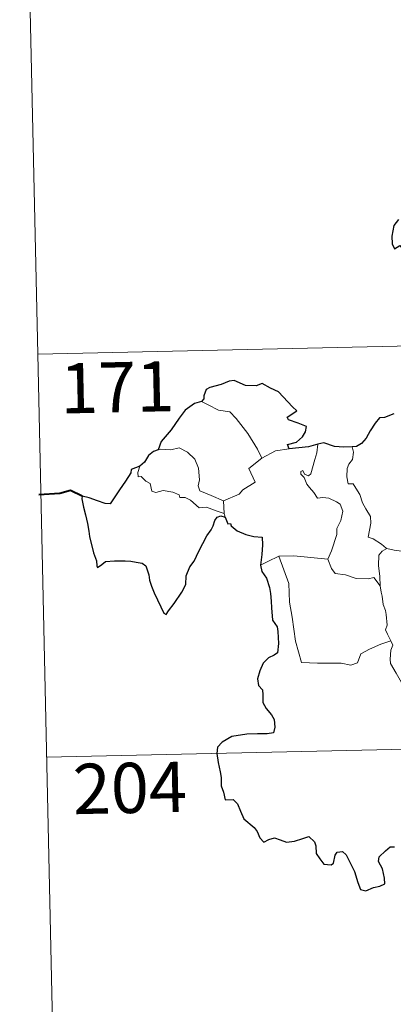
# Model space of a CAD drawing. Units: metres. Extents: x 650497 to 655017, y 4748193 to 4751261.
# Drawn here: x 650779 to 650835, y 4750154 to 4750301 of the extents above; entities that cross this region are included whole.
import ezdxf
from ezdxf.enums import TextEntityAlignment as Align

# ---------------------------------------------------------------- set-up
doc = ezdxf.new("R2010")
doc.units = ezdxf.units.M
doc.header["$MEASUREMENT"] = 0
doc.layers.add('Level 63', color=7, linetype='Continuous', lineweight=0)
doc.styles.add('Arial', font='ARIAL.TTF', dxfattribs={"height": 0.2})

msp = doc.modelspace()

# ---------------------------------------------------------------- linework, layer by layer
at = {"layer": 'Level 63', "linetype": 'Continuous', "lineweight": 0}
for points in [[(650779.11, 4750371.92), (650781.79, 4750251.49)], [(650781.79, 4750251.49), (651311.34, 4750263.29)], [(650781.79, 4750251.49), (650784.47, 4750131.05)], [(650806.22, 4750244.4), (650807.23, 4750243.9), (650808.78, 4750243.12), (650810.45, 4750242.85), (650811.39, 4750241.88), (650813.15, 4750239.63), (650814.58, 4750237.3), (650815.25, 4750235.95)], [(650809.5, 4750229.59), (650807.7, 4750230.36), (650806.01, 4750231.07), (650805.74, 4750231.81), (650805.92, 4750232.69), (650805.78, 4750234.47), (650805.26, 4750235.79), (650804.17, 4750236.86), (650802.88, 4750237.49), (650801.67, 4750237.21), (650800.07, 4750237.3), (650799.76, 4750237.19)], [(650817.28, 4750237.04), (650819.31, 4750237.35)], [(650822.55, 4750233.59), (650823.12, 4750235.74), (650823.43, 4750236.74), (650823.57, 4750238.04)], [(650828.73, 4750237.63), (650828.9, 4750236.86), (650828.78, 4750235.73), (650828.21, 4750235.04), (650827.95, 4750234.38), (650827.94, 4750233.15), (650828.12, 4750232.09), (650828.84, 4750232.09), (650829.28, 4750231.45), (650829.85, 4750230.54), (650830.26, 4750229.26), (650830.76, 4750228.38), (650831.44, 4750227.21), (650831.49, 4750226.21), (650831.12, 4750224.14), (650831.84, 4750223.89), (650833.08, 4750223.1), (650833.81, 4750222.49), (650833.89, 4750222.47)], [(650815.25, 4750235.95), (650813.32, 4750234.38), (650814.22, 4750232.34), (650812.42, 4750231.2), (650811.86, 4750230.58), (650809.5, 4750229.59)], [(650815.25, 4750235.95), (650817.28, 4750237.04)], [(650797.04, 4750234.74), (650796.71, 4750233.82), (650796.78, 4750233.15), (650797.25, 4750233.22), (650797.91, 4750232.53), (650798.58, 4750232.15), (650798.84, 4750231.02), (650799.43, 4750230.84), (650800.5, 4750231.12), (650801.94, 4750230.86), (650802.91, 4750230.48), (650803, 4750230.06), (650803.79, 4750230.06), (650804.6, 4750229.66), (650805.87, 4750228.53), (650807, 4750228.6), (650808.43, 4750228.09), (650809.63, 4750227.68)], [(650825.1, 4750220.85), (650825.64, 4750222.11), (650826.43, 4750224.55), (650826.45, 4750225.46), (650827.02, 4750226.61), (650827.33, 4750228.05), (650826.93, 4750229.07), (650826.37, 4750229.43), (650825.23, 4750229.97), (650824.33, 4750230.07), (650823.56, 4750229.96), (650822.99, 4750230.83), (650822.34, 4750231.56), (650821.96, 4750232.06), (650821.53, 4750233.05), (650821.05, 4750233.56), (650821.08, 4750233.95), (650821.34, 4750234.12), (650821.61, 4750233.55), (650822.18, 4750233.32), (650822.55, 4750233.59)], [(650809.5, 4750229.59), (650809.63, 4750227.68)], [(650809.63, 4750227.68), (650809.65, 4750227.46), (650809.75, 4750227.12)], [(650815.05, 4750219.97), (650816.12, 4750220.52), (650817.79, 4750221.33)], [(650817.79, 4750221.33), (650819.99, 4750221.37), (650825.1, 4750220.85)], [(650817.79, 4750221.33), (650819.25, 4750217.22), (650819.36, 4750214.42), (650819.77, 4750212.18), (650820.28, 4750208.59), (650821.14, 4750205.44), (650823.56, 4750205.31), (650827.08, 4750205.31), (650828.5, 4750205.02), (650829.5, 4750205.36), (650830.02, 4750206.73), (650831.28, 4750207.42), (650833, 4750208.14), (650834.48, 4750208.68)], [(650832.88, 4750216.86), (650832.83, 4750218.28), (650832.63, 4750219.93), (650832.7, 4750221.46), (650833.18, 4750222.06), (650833.89, 4750222.47)], [(650833.89, 4750222.47), (650834.97, 4750222.19), (650836.1, 4750222.07)], [(650825.09, 4750220.84), (650825.1, 4750220.85), (650825.61, 4750219.46), (650826.19, 4750218.72), (650827.7, 4750218.52), (650829.3, 4750217.98), (650831.11, 4750217.91), (650831.97, 4750218.14), (650832.88, 4750216.86)], [(650834.48, 4750208.68), (650833.99, 4750209.66), (650833.69, 4750210.29), (650833.93, 4750210.98), (650833.78, 4750212.57), (650833.7, 4750213.21), (650833.34, 4750214.11), (650833.21, 4750215.35), (650833.05, 4750215.93), (650832.88, 4750216.86)], [(650834.48, 4750208.68), (650834.78, 4750208.02), (650834.46, 4750207.25), (650834.37, 4750205.93), (650834.45, 4750205.27), (650835.28, 4750203.83), (650836.46, 4750201.75), (650837.24, 4750200.28), (650837.42, 4750199.32), (650838.3, 4750198.07), (650838.83, 4750197.27), (650839.01, 4750195.45), (650839.25, 4750192.76), (650839.57, 4750189.98), (650840.04, 4750187.41), (650840.19, 4750186.31), (650839.91, 4750185.25), (650839.8, 4750183.78), (650842.14, 4750178.98), (650843.54, 4750179.35), (650844.75, 4750179.27), (650846.46, 4750179.66)], [(650783.13, 4750191.27), (651224.42, 4750201.11)]]:
    msp.add_lwpolyline(points, dxfattribs=at)
at = {"layer": 'Level 63', "linetype": 'Continuous', "lineweight": 30}
for points in [[(650835.65, 4750271.61), (650834.95, 4750270.7), (650834.61, 4750269.08), (650834.67, 4750267.98), (650835.01, 4750267.2), (650835.84, 4750267.69), (650836.29, 4750267.09), (650836.31, 4750266.37), (650836.81, 4750265.24), (650837.14, 4750263.75), (650837.18, 4750262.72), (650836.6, 4750262.29), (650836.9, 4750261.55), (650837.05, 4750259.82), (650837.29, 4750258.21), (650837.79, 4750256.9), (650837.46, 4750256.26), (650836.77, 4750255.07), (650837.47, 4750254.32), (650837.96, 4750253.25), (650838.1, 4750252.74)], [(650819.31, 4750237.35), (650819.08, 4750238), (650820.41, 4750238.35), (650821.3, 4750239.13), (650821.77, 4750239.88), (650821.9, 4750240.69), (650820.66, 4750241.16), (650819.21, 4750241.65), (650819.02, 4750242.07), (650820.44, 4750243.01), (650819.8, 4750243.62), (650817.74, 4750245.84), (650816.54, 4750246.38), (650815.29, 4750247.11), (650814.38, 4750246.75), (650812.78, 4750246.8), (650811.11, 4750247.53), (650810.36, 4750247.47), (650809.18, 4750246.94), (650807.47, 4750246.52), (650806.95, 4750246.22), (650806.57, 4750245.23), (650806.56, 4750244.79), (650806.22, 4750244.4)], [(650806.22, 4750244.4), (650805.19, 4750244.1), (650803.8, 4750243.1), (650802.89, 4750241.91), (650801.71, 4750240.2), (650800.22, 4750238.41), (650799.76, 4750237.19)], [(650834.91, 4750242.58), (650833.55, 4750242.03), (650832.8, 4750241.96), (650832.16, 4750241.19), (650831.41, 4750240.05), (650830.81, 4750238.94), (650830.1, 4750238.12), (650829.38, 4750237.71), (650828.73, 4750237.63)], [(650823.57, 4750238.04), (650822.2, 4750237.65), (650819.31, 4750237.35)], [(650828.73, 4750237.63), (650827.45, 4750237.6), (650826.06, 4750237.71), (650824.51, 4750238.21), (650823.57, 4750238.04)], [(650799.76, 4750237.19), (650799.09, 4750236.93), (650798.32, 4750236.35), (650797.71, 4750235.36), (650797.04, 4750234.74)], [(650797.04, 4750234.74), (650795.76, 4750234.24), (650795.68, 4750233.77), (650794.9, 4750232.53), (650793.98, 4750231.23), (650793.08, 4750229.89), (650792.62, 4750229.13), (650791.84, 4750229.15), (650790.7, 4750229.58), (650789.47, 4750230.02), (650788.43, 4750230.29), (650788.4, 4750229.86), (650788.63, 4750228.61), (650788.93, 4750227.48), (650789.21, 4750226.17), (650789.41, 4750225.05), (650789.52, 4750224.24), (650790.13, 4750221.81), (650790.57, 4750220.61), (650790.6, 4750219.84), (650790.74, 4750219.61), (650791.36, 4750220.06), (650791.93, 4750220.53), (650793.24, 4750220.61), (650794.86, 4750220.61), (650795.68, 4750220.54), (650796.51, 4750220.41), (650797.37, 4750220.26), (650797.94, 4750219.86), (650798.39, 4750218.53), (650798.48, 4750217.71), (650798.75, 4750216.81), (650799.15, 4750215.81), (650800.18, 4750213.74), (650800.6, 4750212.77), (650800.96, 4750212.61), (650801.3, 4750213.16), (650802.14, 4750214.22), (650803.28, 4750215.93), (650803.88, 4750217.09), (650803.96, 4750218.35), (650804.49, 4750219.69), (650805.14, 4750220.55), (650805.85, 4750222.05), (650807.04, 4750224.34), (650807.66, 4750225.22), (650807.96, 4750225.85), (650808.21, 4750226.63), (650808.58, 4750227.13), (650809.14, 4750227.35), (650809.75, 4750227.12)], [(650809.75, 4750227.12), (650810.14, 4750226.14), (650810.56, 4750226.2), (650810.65, 4750225.85), (650811.56, 4750225.09), (650812.83, 4750224.53), (650814.05, 4750224.23), (650815.27, 4750224.16), (650815.36, 4750223.01), (650815.24, 4750221.57), (650815.05, 4750219.97)], [(650815.05, 4750219.97), (650815.26, 4750219), (650815.92, 4750218.01), (650816.38, 4750216.63), (650816.53, 4750215.74), (650816.64, 4750214.6), (650816.67, 4750213.61), (650816.84, 4750211.76), (650817.52, 4750210.74), (650817.6, 4750210.03), (650817.72, 4750208.28), (650817.55, 4750206.89), (650817.1, 4750206.52), (650816.22, 4750206.1), (650815.46, 4750205.34), (650814.93, 4750204.17), (650814.59, 4750203), (650814.76, 4750201.98), (650815.33, 4750201.32), (650815.4, 4750200.6), (650815.41, 4750199.44), (650815.9, 4750198.53), (650816.7, 4750197.61), (650817.08, 4750196.91), (650817.18, 4750195.75), (650816.98, 4750194.93), (650816.04, 4750194.75), (650814.59, 4750194.79), (650812.99, 4750194.72), (650810.75, 4750194.35), (650809.34, 4750193.53), (650808.63, 4750192.78), (650808.51, 4750191.83), (650808.73, 4750190.48), (650809.02, 4750189.08), (650809.16, 4750188.23), (650809.18, 4750187), (650809.52, 4750186.07), (650809.78, 4750184.91), (650810.95, 4750184.94), (650811.6, 4750184.31), (650812.05, 4750183.21), (650812.55, 4750182.05), (650814.09, 4750180.79), (650814.52, 4750180.16), (650814.93, 4750179.21), (650815.53, 4750178.59), (650816.27, 4750179), (650817.13, 4750179.25), (650817.96, 4750178.92), (650818.92, 4750178.58), (650820.1, 4750178.72), (650821.33, 4750179.11), (650822.25, 4750179.42), (650823.09, 4750178.64), (650823.27, 4750178.03), (650823.36, 4750176.9), (650823.88, 4750176.12), (650824.49, 4750175.28), (650825.6, 4750175.22), (650825.91, 4750175.47), (650826.2, 4750176.66), (650826.48, 4750177.11), (650827.27, 4750177.17), (650827.84, 4750176.71), (650828.46, 4750175.42), (650829.05, 4750174.22), (650829.56, 4750172.56), (650829.98, 4750171.51), (650830.77, 4750171.3), (650831.92, 4750171.79), (650832.84, 4750172.03), (650833.57, 4750172.34), (650833.56, 4750173.23), (650833.26, 4750174.58), (650832.66, 4750175.71), (650832.72, 4750176.38), (650833.7, 4750177.3), (650834.39, 4750177.87), (650835.05, 4750177.88)]]:
    msp.add_lwpolyline(points, dxfattribs=at)
at = {"layer": 'Level 63', "linetype": 'Continuous', "lineweight": 40}
msp.add_lwpolyline([(650788.43, 4750230.29), (650786.68, 4750231.11), (650785.12, 4750230.65), (650781.96, 4750230.46)], dxfattribs=at)

# ---------------------------------------------------------------- texts
at = {"layer": 'Level 63', "linetype": 'Continuous', "lineweight": 13, "style": 'Arial'}
for s, p in [('171', (650793.65, 4750246.54)), ('204', (650795.54, 4750186.69))]:
    msp.add_text(s, height=7.5, rotation=1.2773, dxfattribs=at).set_placement(p, align=Align.MIDDLE_CENTER)

doc.saveas('drawing.dxf')
